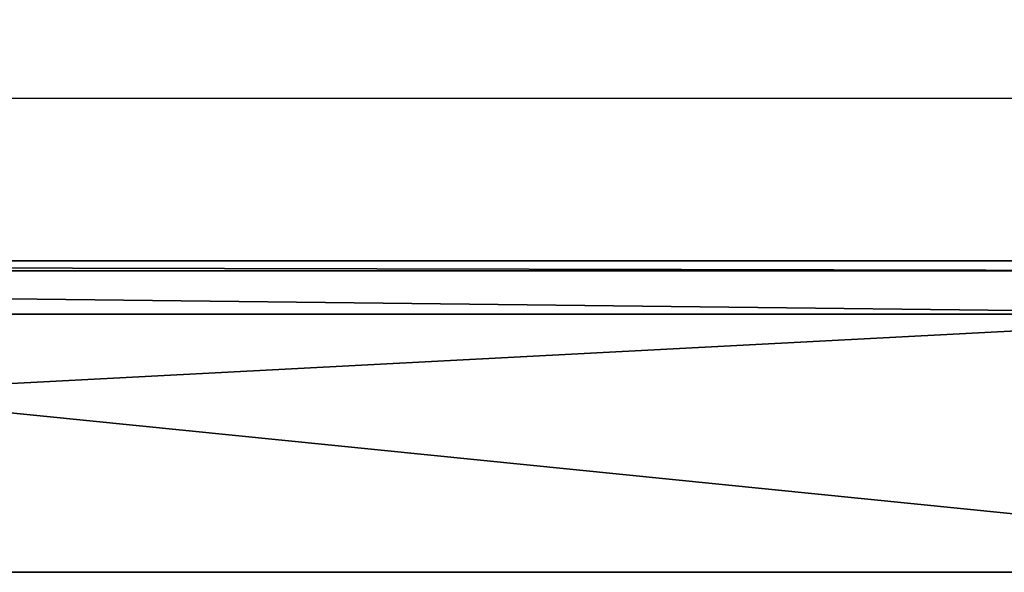
# Model space of a CAD drawing. Extents: x -1 to 2.4, y -1 to 15.1.
# Drawn here: x 1.4 to 2, y -1 to -0.6 of the extents above; entities that cross this region are included whole.
import ezdxf

# ---------------------------------------------------------------- set-up
doc = ezdxf.new("R2010")
doc.units = 0
doc.header["$MEASUREMENT"] = 0
doc.layers.get('0').update_dxf_attribs({"linetype": 'CONTINUOUS'})

msp = doc.modelspace()

# ---------------------------------------------------------------- linework, layer by layer
for points in [[(2.20818, 0.80805, 0.29904), (-0.80805, 0.80805, 0.29904), (-0.80805, -0.80805, 0.29904)], [(2.20818, 0.80805, 0.29904), (-0.80805, -0.80805, 0.29904), (2.20818, -0.80805, 0.29904)], [(2.18003, 0.77991, 0.24745), (2.18003, -0.77991, 0.24745), (-0.77991, -0.77991, 0.24745)], [(2.18003, 0.77991, 0.24745), (-0.77991, -0.77991, 0.24745), (-0.77991, 0.77991, 0.24745)], [(-0.66831, -0.66831, -1.10096), (2.37555, -0.975, -1.10096), (-0.975, -0.975, -1.10096)], [(-0.66831, -0.66831, -1.10096), (2.06887, -0.66831, -1.10096), (2.37555, -0.975, -1.10096)], [(2.20818, -0.80805, -1.07842), (-0.80805, -0.80805, -1.07842), (-0.77358, -0.77358, -1.07842)], [(-0.77358, -0.77358, -1.07842), (-0.77991, -0.77991, 0.24745), (2.18003, -0.77991, 0.24745)], [(-0.77358, -0.77358, -1.07842), (2.18003, -0.77991, 0.24745), (2.17371, -0.77358, -1.07842)], [(2.20818, -0.80805, -1.07842), (-0.77358, -0.77358, -1.07842), (2.17371, -0.77358, -1.07842)], [(-0.975, -0.975, -1.07842), (2.37555, -0.975, -1.07842), (2.20861, -0.80805, -1.07842)], [(-0.975, -0.975, -1.07842), (2.20861, -0.80805, -1.07842), (-0.80805, -0.80805, -1.07842)], [(-0.80805, -0.80805, -1.07842), (2.20818, -0.80805, -1.07842), (2.20818, -0.80805, 0.29904)], [(-0.80805, -0.80805, -1.07842), (2.20818, -0.80805, 0.29904), (-0.80805, -0.80805, 0.29904)], [(2.37555, -0.975, -1.10096), (2.37555, -0.975, -1.07842), (-0.975, -0.975, -1.07842)], [(2.37555, -0.975, -1.10096), (-0.975, -0.975, -1.07842), (-0.975, -0.975, -1.10096)]]:
    msp.add_3dface(points)

doc.saveas('drawing.dxf')
